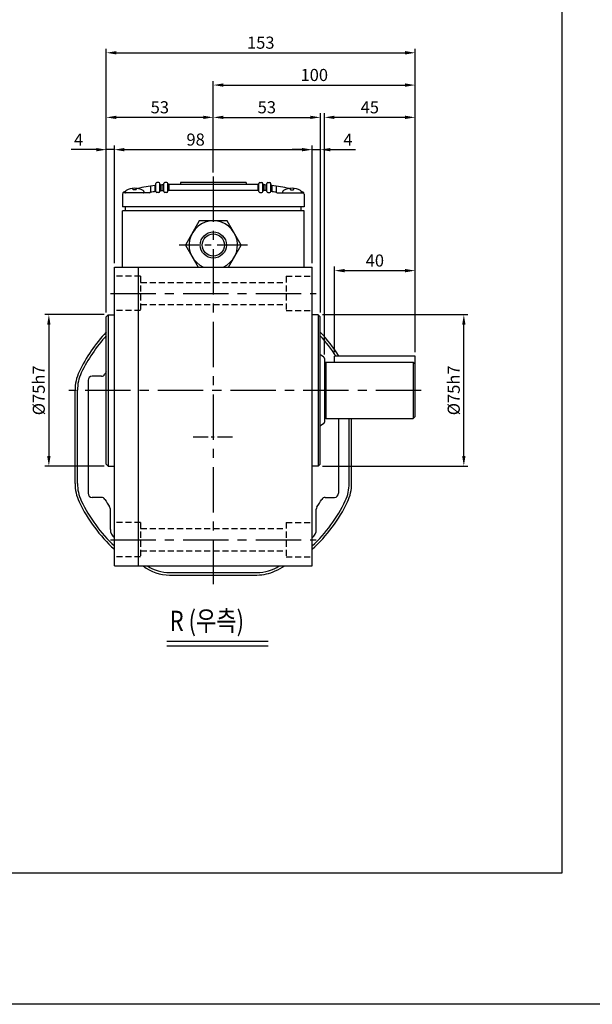
# Model space of a CAD drawing. Units: millimetres. Extents: x 13874 to 16498, y 6819 to 7634.
# Drawn here: x 14900 to 15184, y 6819 to 7306 of the extents above; entities that cross this region are included whole.
import ezdxf

# ---------------------------------------------------------------- set-up
doc = ezdxf.new("R2010")
doc.units = ezdxf.units.MM
doc.header["$LTSCALE"] = 6
doc.linetypes.add('CENTER', pattern=[2, 1.25, -0.25, 0.25, -0.25])
doc.linetypes.add('HIDDEN', pattern=[0.375, 0.25, -0.125])
doc.layers.get('0').update_dxf_attribs({"linetype": 'CONTINUOUS'})
doc.layers.get('Defpoints').update_dxf_attribs({"linetype": 'CONTINUOUS'})
for name, color, linetype in [('1', 1, 'CENTER'), ('2', 2, 'HIDDEN'), ('3', 3, 'CONTINUOUS'), ('4', 4, 'CONTINUOUS')]:
    doc.layers.add(name, color=color, linetype=linetype)
doc.layers.add('AM_5', color=3, linetype='CONTINUOUS', lineweight=25)
doc.styles.add('WHGTXT', font='SIMPLEX.shx', dxfattribs={"width": 0.8, "bigfont": 'WHGTXT.shx'})
doc.styles.add('WHTMTXT', font='romant.shx', dxfattribs={"width": 0.8, "bigfont": 'whtmtxt.shx'})
doc.dimstyles.new('WHGTXT$0', dxfattribs={"dimtxt": 8, "dimasz": 5, "dimexe": 2, "dimexo": 2, "dimgap": 2, "dimtad": 1, "dimdec": 4, "dimdsep": 46, "dimtxsty": 'WHGTXT', "dimcen": 0, "dimclrd": 3, "dimclre": 3, "dimclrt": 3, "dimadec": 0, "dimazin": 0, "dimtfac": 1, "dimtdec": 4, "dimtmove": 0, "dimatfit": 3, "dimfxl": 0, "dimtvp": 1, "dimtolj": 1, "dimtzin": 0, "dimlwd": -1, "dimlwe": -1, "dimarcsym": 0})

# ---------------------------------------------------------------- blocks, each defined once
blk = doc.blocks.new('*D14')
at = {"color": 3, "transparency": 16777216}
for p, q in [((14947.3, 7185.72), (14947.3, 7243.97)), ((14952.3, 7241.97), (15040.3, 7241.97)), ((15045.3, 7185.72), (15045.3, 7243.97))]:
    blk.add_line(p, q, dxfattribs=at)
for points in [[(14952.3, 7242.8), (14952.3, 7241.14), (14947.3, 7241.97)], [(15040.3, 7242.8), (15040.3, 7241.14), (15045.3, 7241.97)]]:
    blk.add_solid(points, dxfattribs=at)
at = {"layer": 'Defpoints', "color": 0, "transparency": 16777216}
for p in [(15045.3, 7241.97), (14947.3, 7183.72), (15045.3, 7183.72)]:
    blk.add_point(p, dxfattribs=at)
at = {"color": 3, "transparency": 16777216, "insert": (14987.53, 7246.97), "char_height": 6, "attachment_point": 5, "style": 'WHGTXT'}
blk.add_mtext('\\A1;98', dxfattribs=at)
blk = doc.blocks.new('*D15')
at = {"color": 3, "transparency": 16777216}
for p, q in [((15040.3, 7241.97), (15035.3, 7241.97)), ((15045.3, 7185.72), (15045.3, 7243.97)), ((15045.3, 7241.97), (15049.3, 7241.97)), ((15049.3, 7161.22), (15049.3, 7243.97)), ((15054.3, 7241.97), (15066.73, 7241.97))]:
    blk.add_line(p, q, dxfattribs=at)
for points in [[(15040.3, 7242.8), (15040.3, 7241.14), (15045.3, 7241.97)], [(15054.3, 7242.8), (15054.3, 7241.14), (15049.3, 7241.97)]]:
    blk.add_solid(points, dxfattribs=at)
at = {"layer": 'Defpoints', "color": 0, "transparency": 16777216}
for p in [(15049.3, 7241.97), (15045.3, 7183.72), (15049.3, 7159.22)]:
    blk.add_point(p, dxfattribs=at)
at = {"color": 3, "transparency": 16777216, "insert": (15063.01, 7246.97), "char_height": 6, "attachment_point": 5, "style": 'WHGTXT'}
blk.add_mtext('\\A1;4', dxfattribs=at)
blk = doc.blocks.new('*D16')
at = {"color": 3, "transparency": 16777216}
for p, q in [((14938.3, 7241.97), (14925.87, 7241.97)), ((14943.3, 7161.22), (14943.3, 7243.97)), ((14947.3, 7241.97), (14943.3, 7241.97)), ((14947.3, 7185.72), (14947.3, 7243.97)), ((14952.3, 7241.97), (14957.3, 7241.97))]:
    blk.add_line(p, q, dxfattribs=at)
for points in [[(14938.3, 7242.8), (14938.3, 7241.14), (14943.3, 7241.97)], [(14952.3, 7242.8), (14952.3, 7241.14), (14947.3, 7241.97)]]:
    blk.add_solid(points, dxfattribs=at)
at = {"layer": 'Defpoints', "color": 0, "transparency": 16777216}
for p in [(14943.3, 7241.97), (14947.3, 7183.72), (14943.3, 7159.22)]:
    blk.add_point(p, dxfattribs=at)
at = {"color": 3, "transparency": 16777216, "insert": (14929.58, 7246.97), "char_height": 6, "attachment_point": 5, "style": 'WHGTXT'}
blk.add_mtext('\\A1;4', dxfattribs=at)
blk = doc.blocks.new('*D17')
at = {"color": 3, "transparency": 16777216}
for p, q in [((15050.3, 7160.22), (15122.36, 7160.22)), ((15120.36, 7090.22), (15120.36, 7155.22)), ((15050.3, 7085.22), (15122.36, 7085.22))]:
    blk.add_line(p, q, dxfattribs=at)
for points in [[(15119.53, 7155.22), (15121.2, 7155.22), (15120.36, 7160.22)], [(15119.53, 7090.22), (15121.2, 7090.22), (15120.36, 7085.22)]]:
    blk.add_solid(points, dxfattribs=at)
at = {"layer": 'Defpoints', "color": 0, "transparency": 16777216}
for p in [(15048.3, 7160.22), (15120.36, 7160.22), (15048.3, 7085.22)]:
    blk.add_point(p, dxfattribs=at)
at = {"color": 3, "transparency": 16777216, "insert": (15115.36, 7122.72), "char_height": 6, "attachment_point": 5, "rotation": 90, "style": 'WHGTXT'}
blk.add_mtext('\\A1;%%c75h7', dxfattribs=at)
blk = doc.blocks.new('*D18')
at = {"color": 3, "transparency": 16777216}
for p, q in [((14996.3, 7230.72), (14996.3, 7259.97)), ((15049.3, 7161.22), (15049.3, 7259.97)), ((15001.3, 7257.97), (15044.3, 7257.97))]:
    blk.add_line(p, q, dxfattribs=at)
for points in [[(15001.3, 7258.8), (15001.3, 7257.14), (14996.3, 7257.97)], [(15044.3, 7258.8), (15044.3, 7257.14), (15049.3, 7257.97)]]:
    blk.add_solid(points, dxfattribs=at)
at = {"layer": 'Defpoints', "color": 0, "transparency": 16777216}
for p in [(15049.3, 7257.97), (14996.3, 7228.72), (15049.3, 7159.22)]:
    blk.add_point(p, dxfattribs=at)
at = {"color": 3, "transparency": 16777216, "insert": (15022.8, 7262.97), "char_height": 6, "attachment_point": 5, "style": 'WHGTXT'}
blk.add_mtext('\\A1;53', dxfattribs=at)
blk = doc.blocks.new('*D19')
at = {"color": 3, "transparency": 16777216}
for p, q in [((14943.3, 7161.22), (14943.3, 7259.97)), ((14996.3, 7230.72), (14996.3, 7259.97)), ((14991.3, 7257.97), (14948.3, 7257.97))]:
    blk.add_line(p, q, dxfattribs=at)
for points in [[(14948.3, 7258.8), (14948.3, 7257.14), (14943.3, 7257.97)], [(14991.3, 7258.8), (14991.3, 7257.14), (14996.3, 7257.97)]]:
    blk.add_solid(points, dxfattribs=at)
at = {"layer": 'Defpoints', "color": 0, "transparency": 16777216}
for p in [(14943.3, 7257.97), (14996.3, 7228.72), (14943.3, 7159.22)]:
    blk.add_point(p, dxfattribs=at)
at = {"color": 3, "transparency": 16777216, "insert": (14969.8, 7262.97), "char_height": 6, "attachment_point": 5, "style": 'WHGTXT'}
blk.add_mtext('\\A1;53', dxfattribs=at)
blk = doc.blocks.new('*D20')
at = {"color": 3, "transparency": 16777216}
for p, q in [((14996.3, 7230.72), (14996.3, 7275.97)), ((15001.3, 7273.97), (15091.3, 7273.97)), ((15096.3, 7141.72), (15096.3, 7275.97))]:
    blk.add_line(p, q, dxfattribs=at)
for points in [[(15001.3, 7274.8), (15001.3, 7273.14), (14996.3, 7273.97)], [(15091.3, 7274.8), (15091.3, 7273.14), (15096.3, 7273.97)]]:
    blk.add_solid(points, dxfattribs=at)
at = {"layer": 'Defpoints', "color": 0, "transparency": 16777216}
for p in [(15096.3, 7273.97), (14996.3, 7228.72), (15096.3, 7139.72)]:
    blk.add_point(p, dxfattribs=at)
at = {"color": 3, "transparency": 16777216, "insert": (15046.3, 7278.97), "char_height": 6, "attachment_point": 5, "style": 'WHGTXT'}
blk.add_mtext('\\A1;100', dxfattribs=at)
blk = doc.blocks.new('*D21')
at = {"color": 3, "transparency": 16777216}
for p, q in [((15051.3, 7140.48), (15051.3, 7259.97)), ((15096.3, 7144.22), (15096.3, 7259.97)), ((15091.3, 7257.97), (15056.3, 7257.97))]:
    blk.add_line(p, q, dxfattribs=at)
for points in [[(15056.3, 7258.8), (15056.3, 7257.14), (15051.3, 7257.97)], [(15091.3, 7258.8), (15091.3, 7257.14), (15096.3, 7257.97)]]:
    blk.add_solid(points, dxfattribs=at)
at = {"layer": 'Defpoints', "color": 0, "transparency": 16777216}
for p in [(15051.3, 7257.97), (15096.3, 7142.22), (15051.3, 7138.48)]:
    blk.add_point(p, dxfattribs=at)
at = {"color": 3, "transparency": 16777216, "insert": (15073.8, 7262.97), "char_height": 6, "attachment_point": 5, "style": 'WHGTXT'}
blk.add_mtext('\\A1;45', dxfattribs=at)
blk = doc.blocks.new('*D22')
at = {"color": 3, "transparency": 16777216}
for p, q in [((15056.3, 7141.72), (15056.3, 7184.03)), ((15061.3, 7182.03), (15091.3, 7182.03)), ((15096.3, 7141.72), (15096.3, 7184.03))]:
    blk.add_line(p, q, dxfattribs=at)
for points in [[(15061.3, 7182.87), (15061.3, 7181.2), (15056.3, 7182.03)], [(15091.3, 7182.87), (15091.3, 7181.2), (15096.3, 7182.03)]]:
    blk.add_solid(points, dxfattribs=at)
at = {"layer": 'Defpoints', "color": 0, "transparency": 16777216}
for p in [(15096.3, 7182.03), (15056.3, 7139.72), (15096.3, 7139.72)]:
    blk.add_point(p, dxfattribs=at)
at = {"color": 3, "transparency": 16777216, "insert": (15076.3, 7187.03), "char_height": 6, "attachment_point": 5, "style": 'WHGTXT'}
blk.add_mtext('\\A1;40', dxfattribs=at)
blk = doc.blocks.new('*D23')
at = {"color": 3, "transparency": 16777216}
for p, q in [((14943.3, 7161.22), (14943.3, 7291.97)), ((14948.3, 7289.97), (15091.3, 7289.97)), ((15096.3, 7146.72), (15096.3, 7291.97))]:
    blk.add_line(p, q, dxfattribs=at)
for points in [[(14948.3, 7290.8), (14948.3, 7289.14), (14943.3, 7289.97)], [(15091.3, 7290.8), (15091.3, 7289.14), (15096.3, 7289.97)]]:
    blk.add_solid(points, dxfattribs=at)
at = {"layer": 'Defpoints', "color": 0, "transparency": 16777216}
for p in [(15096.3, 7289.97), (14943.3, 7159.22), (15096.3, 7144.72)]:
    blk.add_point(p, dxfattribs=at)
at = {"color": 3, "transparency": 16777216, "insert": (15019.8, 7294.97), "char_height": 6, "attachment_point": 5, "style": 'WHGTXT'}
blk.add_mtext('\\A1;153', dxfattribs=at)
blk = doc.blocks.new('*D24')
at = {"color": 3, "transparency": 16777216}
for p, q in [((14942.3, 7160.22), (14912.85, 7160.22)), ((14914.85, 7155.22), (14914.85, 7090.22)), ((14942.3, 7085.22), (14912.85, 7085.22))]:
    blk.add_line(p, q, dxfattribs=at)
for points in [[(14914.01, 7155.22), (14915.68, 7155.22), (14914.85, 7160.22)], [(14914.01, 7090.22), (14915.68, 7090.22), (14914.85, 7085.22)]]:
    blk.add_solid(points, dxfattribs=at)
at = {"layer": 'Defpoints', "color": 0, "transparency": 16777216}
for p in [(14944.3, 7160.22), (14914.85, 7085.22), (14944.3, 7085.22)]:
    blk.add_point(p, dxfattribs=at)
at = {"color": 3, "transparency": 16777216, "insert": (14909.85, 7122.72), "char_height": 6, "attachment_point": 5, "rotation": 90, "style": 'WHGTXT'}
blk.add_mtext('\\A1;%%c75h7', dxfattribs=at)

msp = doc.modelspace()

# ---------------------------------------------------------------- linework, layer by layer
at = {"layer": '1', "ltscale": 3}
for p, q in [((14996.29815, 7228.71548), (14996.29815, 7026.71548)), ((14945.29815, 7170.71548), (15047.29815, 7170.71548)), ((15099.29815, 7122.71548), (14924.79815, 7122.71548)), ((14945.29815, 7048.71548), (15047.29815, 7048.71548))]:
    msp.add_line(p, q, dxfattribs=at)
at = {"layer": '1', "linetype": 'CENTER', "ltscale": 2}
msp.add_line((15013.15456, 7194.71548), (14979.44174, 7194.71548), dxfattribs=at)
at = {"layer": '1'}
msp.add_line((14986.29815, 7099.71548), (15006.29815, 7099.71548), dxfattribs=at)
at = {"layer": '2', "ltscale": 2}
for p, q in [((14960.29815, 7179.21548), (14947.29815, 7179.21548)), ((14960.29815, 7179.21548), (14960.29815, 7162.21548)), ((14960.29815, 7176.21548), (15032.29815, 7176.21548)), ((15032.29815, 7179.21548), (15045.29815, 7179.21548)), ((15032.29815, 7179.21548), (15032.29815, 7162.21548)), ((14960.29815, 7162.21548), (14947.29815, 7162.21548)), ((14960.29815, 7165.21548), (15032.29815, 7165.21548)), ((15032.29815, 7162.21548), (15045.29815, 7162.21548)), ((14960.29815, 7057.21548), (14947.29815, 7057.21548)), ((14960.29815, 7057.21548), (14960.29815, 7040.21548)), ((14960.29815, 7054.21548), (15032.29815, 7054.21548)), ((15032.29815, 7057.21548), (15045.29815, 7057.21548)), ((15032.29815, 7057.21548), (15032.29815, 7040.21548)), ((14960.29815, 7040.21548), (14947.29815, 7040.21548)), ((14960.29815, 7043.21548), (15032.29815, 7043.21548)), ((15032.29815, 7040.21548), (15045.29815, 7040.21548))]:
    msp.add_line(p, q, dxfattribs=at)
at = {"layer": '3', "color": 0}
for p, q in [((14967.79815, 7221.19002), (14967.79815, 7225.21548)), ((14969.29815, 7225.71548), (14968.29815, 7225.71548)), ((14969.79815, 7221.19002), (14969.79815, 7225.21548)), ((14971.79815, 7221.19002), (14971.79815, 7225.21548)), ((14973.29815, 7225.71548), (14972.29815, 7225.71548)), ((14973.79815, 7221.19002), (14973.79815, 7225.21548)), ((15015.52995, 7224.71548), (14977.06635, 7224.71548)), ((15012.50725, 7225.71548), (14980.08905, 7225.71548)), ((14980.08905, 7225.71548), (14980.08905, 7224.71548)), ((15012.50725, 7225.71548), (15012.50725, 7224.71548)), ((15018.79815, 7221.19002), (15018.79815, 7225.21548)), ((15019.29815, 7225.71548), (15020.29815, 7225.71548)), ((15020.79815, 7221.19002), (15020.79815, 7225.21548)), ((15022.79815, 7221.19002), (15022.79815, 7225.21548)), ((15023.29815, 7225.71548), (15024.29815, 7225.71548)), ((15024.79815, 7221.19002), (15024.79815, 7225.21548)), ((14951.29815, 7219.98089), (14951.29815, 7213.71548)), ((14964.67203, 7220.57467), (14951.49352, 7220.57467)), ((14956.47866, 7222.73048), (14956.09101, 7222.73068)), ((14956.54815, 7222.03346), (14956.47866, 7222.73048)), ((14958.04815, 7222.03346), (14956.54815, 7222.03346)), ((14958.04815, 7222.03346), (14958.11825, 7222.7365)), ((14958.11825, 7222.7365), (14958.45615, 7222.73774)), ((14965.17203, 7223.87916), (14965.17203, 7221.07467)), ((14969.29815, 7220.69002), (14968.29815, 7220.69002)), ((14973.29815, 7220.69002), (14972.29815, 7220.69002)), ((15019.29815, 7220.69002), (15020.29815, 7220.69002)), ((15023.29815, 7220.69002), (15024.29815, 7220.69002)), ((15027.42427, 7223.87916), (15027.42427, 7221.07467)), ((15027.92427, 7220.57467), (15041.10278, 7220.57467)), ((15034.47805, 7222.7365), (15034.14015, 7222.73774)), ((15034.54815, 7222.03346), (15034.47805, 7222.7365)), ((15034.54815, 7222.03346), (15036.04815, 7222.03346)), ((15036.04815, 7222.03346), (15036.11764, 7222.73048)), ((15036.11764, 7222.73048), (15036.50529, 7222.73068)), ((15041.29815, 7219.98089), (15041.29815, 7213.71548)), ((15041.29815, 7213.71548), (14951.29815, 7213.71548)), ((15041.29815, 7211.71548), (14951.29815, 7211.71548)), ((14951.29815, 7183.71548), (14951.29815, 7211.71548)), ((14952.79815, 7211.71548), (14952.79815, 7213.71548)), ((15039.79815, 7211.71548), (15039.79815, 7213.71548)), ((15041.29815, 7183.71548), (15041.29815, 7211.71548)), ((14947.29815, 7183.71548), (15045.29815, 7183.71548)), ((14947.29815, 7035.71548), (14947.29815, 7183.71548)), ((14959.29815, 7035.71548), (14959.29815, 7183.71548)), ((15045.29815, 7035.71548), (15045.29815, 7183.71548)), ((14944.29815, 7160.21548), (14943.29815, 7159.21548)), ((14943.29815, 7086.21548), (14943.29815, 7159.21548)), ((14944.29815, 7160.21548), (14947.29815, 7160.21548)), ((15048.29815, 7160.21548), (15045.29815, 7160.21548)), ((15048.29815, 7160.21548), (15049.29815, 7159.21548)), ((15049.29815, 7086.21548), (15049.29815, 7159.21548)), ((15050.79815, 7139.34945), (15049.5302, 7140.0815)), ((15051.29815, 7138.48343), (15051.29815, 7106.94753)), ((15056.29815, 7136.71548), (15056.29815, 7139.71548)), ((15096.29815, 7139.71548), (15056.29815, 7139.71548)), ((15096.29815, 7109.71548), (15096.29815, 7139.71548)), ((15052.09815, 7136.71548), (15095.29815, 7136.71548)), ((15096.29815, 7135.71548), (15095.29815, 7136.71548)), ((14934.29815, 7127.71548), (14934.29815, 7071.71548)), ((14940.87252, 7129.71548), (14936.29815, 7129.71548)), ((14927.79815, 7076.59492), (14927.79815, 7122.83603)), ((14928.99815, 7076.59492), (14928.99815, 7122.76502)), ((15052.09815, 7108.71548), (15095.29815, 7108.71548)), ((15058.29815, 7108.71548), (15058.29815, 7071.71548)), ((15063.59815, 7076.59492), (15063.59815, 7108.71548)), ((15064.79815, 7076.59492), (15064.79815, 7108.71548)), ((15096.29815, 7109.71548), (15095.29815, 7108.71548)), ((15050.79815, 7106.0815), (15049.5302, 7105.34945)), ((14944.29815, 7085.21548), (14943.29815, 7086.21548)), ((14944.29815, 7085.21548), (14947.29815, 7085.21548)), ((15048.29815, 7085.21548), (15045.29815, 7085.21548)), ((15048.29815, 7085.21548), (15049.29815, 7086.21548)), ((14940.87252, 7069.71548), (14936.29815, 7069.71548)), ((15051.72378, 7069.71548), (15056.29815, 7069.71548)), ((14945.29815, 7053.71548), (14945.29815, 7063.84069)), ((15047.29815, 7053.71548), (15047.29815, 7063.84069)), ((14947.29815, 7035.71548), (15045.29815, 7035.71548)), ((14974.6776, 7032.41548), (15017.9187, 7032.41548)), ((14974.6776, 7031.21548), (15017.9187, 7031.21548))]:
    msp.add_line(p, q, dxfattribs=at)
at = {"layer": '3'}
for p, q in [((14974.31434, 7224.67091), (14974.31434, 7221.66928)), ((15018.28196, 7224.67091), (15018.28196, 7221.66928)), ((14967.35527, 7224.15892), (14967.35527, 7221.13842)), ((14970.29815, 7224.44717), (14970.29815, 7221.69002)), ((14970.29815, 7221.69002), (14971.33188, 7221.69002)), ((14971.33188, 7224.52182), (14971.33188, 7221.68888)), ((15015.52995, 7221.71548), (14977.06635, 7221.71548)), ((15021.26442, 7224.52182), (15021.26442, 7221.68888)), ((15022.29815, 7221.69002), (15021.26442, 7221.69002)), ((15022.29815, 7224.44717), (15022.29815, 7221.69002)), ((15025.24103, 7224.15892), (15025.24103, 7221.13842)), ((14944.29815, 7160.21548), (14944.29815, 7085.21548)), ((15048.29815, 7160.21548), (15048.29815, 7085.21548)), ((15052.09815, 7136.71548), (15052.09815, 7108.71548)), ((15095.29815, 7136.71548), (15095.29815, 7108.71548)), ((14973.31812, 6998.50494), (15023.41376, 6998.50494)), ((14973.31812, 6996.21742), (15023.41376, 6996.21742))]:
    msp.add_line(p, q, dxfattribs=at)
for points in [[(13873.55743, 7563.94149), (16497.81836, 7563.94149), (16497.81836, 6818.53884), (13873.55743, 6818.53884)], [(13919.17508, 6883.65605), (15168.99345, 6883.65605), (15168.99345, 7446.82708), (13919.17508, 7446.82708)]]:
    msp.add_lwpolyline(points, close=True, dxfattribs=at)
at = {"layer": '3', "color": 0}
msp.add_lwpolyline([(15003.8037, 7183.71548), (15010.15456, 7194.71548), (15003.22635, 7206.71548), (14989.36995, 7206.71548), (14982.44174, 7194.71548), (14988.7926, 7183.71548)], dxfattribs=at)
msp.add_circle((14996.29815, 7194.71548), 6.48, dxfattribs=at)
for centre, radius, start, end in [((14967.29815, 7224.65565), 0.5, 276.5602483, 0), ((14968.29815, 7225.21548), 0.5, 90, 180), ((14969.29815, 7225.21548), 0.5, 0, 90), ((14970.29815, 7224.94717), 0.5, 180, 274.5402959), ((14971.29815, 7225.02068), 0.5, 273.8683579, 0), ((14972.29815, 7225.21548), 0.5, 90, 180), ((14973.29815, 7225.21548), 0.5, 0, 90), ((14974.29815, 7225.17065), 0.5, 180, 271.8553655), ((14977.06635, 7139.71548), 85, 90, 91.8553655), ((15015.52995, 7139.71548), 85, 88.1446345, 90), ((15018.29815, 7225.17065), 0.5, 268.1446345, 0), ((15019.29815, 7225.21548), 0.5, 90, 180), ((15020.29815, 7225.21548), 0.5, 0, 90), ((15021.29815, 7225.02068), 0.5, 180, 266.1316421), ((15022.29815, 7224.94717), 0.5, 265.4597041, 0), ((15023.29815, 7225.21548), 0.5, 90, 180), ((15024.29815, 7225.21548), 0.5, 0, 90), ((15025.29815, 7224.65565), 0.5, 180, 263.4397517), ((14952.29815, 7219.98089), 1, 107.1491122, 180), ((14977.06635, 7139.71548), 85, 106.6928199, 107.1491122), ((14952.90088, 7220.87467), 0.3, 174.9407845, 270), ((14953.59815, 7220.81294), 1, 120.4185288, 174.9407845), ((14957.29815, 7214.51111), 8.30774, 59.5814712, 120.4185288), ((14977.06635, 7139.71548), 85, 96.5602483, 102.4923271), ((14960.99815, 7220.81294), 1, 5.0592155, 59.5814712), ((14961.69542, 7220.87467), 0.3, 270, 5.0592155), ((14964.67203, 7221.07467), 0.5, 270, 0), ((14968.29815, 7221.19002), 0.5, 180, 270), ((14969.29815, 7221.19002), 0.5, 270, 0), ((14977.06635, 7139.71548), 85, 93.8683579, 94.5402959), ((14972.29815, 7221.19002), 0.5, 180, 270), ((14973.29815, 7221.19002), 0.5, 270, 0), ((15019.29815, 7221.19002), 0.5, 180, 270), ((15020.29815, 7221.19002), 0.5, 270, 0), ((15015.52995, 7139.71548), 85, 85.4597041, 86.1316421), ((15023.29815, 7221.19002), 0.5, 180, 270), ((15024.29815, 7221.19002), 0.5, 270, 0), ((15015.52995, 7139.71548), 85, 77.5076729, 83.4397517), ((15027.92427, 7221.07467), 0.5, 180, 270), ((15030.90088, 7220.87467), 0.3, 174.9407845, 270), ((15031.59815, 7220.81294), 1, 120.4185288, 174.9407845), ((15035.29815, 7214.51111), 8.30774, 59.5814712, 120.4185288), ((15038.99815, 7220.81294), 1, 5.0592155, 59.5814712), ((15039.69542, 7220.87467), 0.3, 270, 5.0592155), ((15015.52995, 7139.71548), 85, 72.8508878, 73.3071801), ((15040.29815, 7219.98089), 1, 0, 72.8508878), ((14997.79815, 7099.71548), 75.2, 136.4467278, 154.6492557), ((14994.79815, 7099.71548), 75.2, 32.134928, 43.5532722), ((14997.79815, 7099.71548), 74, 137.432972, 154.6492572), ((14994.79815, 7099.71548), 74, 32.7204434, 42.567028), ((15049.0302, 7139.21548), 1, 60, 74.4577318), ((15050.29815, 7138.48343), 1, 0, 60), ((14948.99815, 7122.83603), 21.2, 154.6492557, 180), ((14949.00055, 7122.8352), 20.00253, 154.6500593, 180.201027), ((14936.29815, 7127.71548), 2, 90, 180), ((14940.87252, 7131.71548), 2, 270, 330), ((14996.29815, 7099.71548), 62, 148.7419207, 150), ((15049.0302, 7106.21548), 1, 285.5422682, 300), ((15050.29815, 7106.94753), 1, 300, 0), ((14948.99815, 7076.59492), 21.2, 180, 205.3507443), ((14948.99815, 7076.59492), 20, 180, 205.3507443), ((15043.59815, 7076.59492), 20, 334.6492557, 0), ((15043.59815, 7076.59492), 21.2, 334.6492557, 0), ((14936.29815, 7071.71548), 2, 180, 270), ((14940.87252, 7067.71548), 2, 30, 90), ((14996.29815, 7099.71548), 62, 210, 214.0933908), ((14996.29815, 7099.71548), 62, 325.9066092, 330), ((15051.72378, 7067.71548), 2, 90, 150), ((15056.29815, 7071.71548), 2, 270, 0), ((14997.79815, 7099.71548), 75.2, 205.3507443, 227.8137683), ((14997.79815, 7099.71548), 74, 205.3507443, 226.9659844), ((14943.29815, 7063.84069), 2, 0, 34.0933908), ((14994.79815, 7099.71548), 74, 313.0340156, 334.6492557), ((14994.79815, 7099.71548), 75.2, 312.1862317, 334.6492557), ((15049.29815, 7063.84069), 2, 145.9066092, 180), ((14950.29815, 7053.71548), 5, 180, 233.1301024), ((15042.29815, 7053.71548), 5, 306.8698976, 0), ((14974.6776, 7052.41548), 21.2, 231.9744237, 270), ((14974.6776, 7052.41548), 20, 236.6158382, 270), ((15017.9187, 7052.41548), 20, 270, 303.3841618), ((14994.79815, 7101.21548), 75.2, 295.3507443, 299.4237046), ((15017.9187, 7052.41548), 21.2, 270, 295.3507443)]:
    msp.add_arc(centre, radius, start, end, dxfattribs=at)
at = {"layer": '3'}
for centre, radius, start, end in [((14977.06635, 7139.71548), 82, 96.4898268, 98.3817777), ((14970.29815, 7221.19002), 0.5, 90, 180), ((14971.29815, 7221.19002), 0.5, 0, 86.1316421), ((14977.06635, 7139.71548), 82, 91.9232698, 92.2841894), ((14977.06635, 7139.71548), 82, 90, 91.8553655), ((15015.52995, 7139.71548), 82, 87.7158106, 90.0000198), ((15021.29815, 7221.19002), 0.5, 93.8683579, 180), ((15022.29815, 7221.19002), 0.5, 0, 90), ((15015.52995, 7139.71548), 82, 81.6182223, 83.5101732)]:
    msp.add_arc(centre, radius, start, end, dxfattribs=at)
at = {"layer": '3', "color": 0, "linetype": 'ByBlock'}
for centre, start, end in [((15051.69815, 7137.01548), 216.8698976, 323.1301024), ((15051.69815, 7108.41548), 36.8698976, 143.1301024)]:
    msp.add_arc(centre, 0.5, start, end, dxfattribs=at)
at = {"layer": 'AM_5'}
msp.add_circle((14996.29815, 7194.71548), 5.52, dxfattribs=at)
msp.add_arc((14996.29815, 7194.71548), 12, 293.5564643, 246.4435357, dxfattribs=at)

# ---------------------------------------------------------------- texts
at = {"layer": '4', "style": 'WHTMTXT', "width": 0.8}
msp.add_text('R (우측)', height=10, dxfattribs=at).set_placement((14974.67504, 7003.52365))

# ---------------------------------------------------------------- dimensions: what is measured, and where the dimension line sits
for base, p1, p2, picture, middle in [((15096.29815, 7289.96906), (14943.29815, 7159.21548), (15096.29815, 7144.71548), '*D23', (15019.79815, 7294.96906)), ((15096.29815, 7273.96906), (14996.29815, 7228.71548), (15096.29815, 7139.71548), '*D20', (15046.29815, 7278.96906)), ((15051.29815, 7257.96906), (15096.29815, 7142.21548), (15051.29815, 7138.48343), '*D21', (15073.79815, 7262.96906)), ((15096.29815, 7182.03499), (15056.29815, 7139.71548), (15096.29815, 7139.71548), '*D22', (15076.29815, 7187.03499))]:
    dim = msp.add_linear_dim(base=base, p1=p1, p2=p2, angle=180, dimstyle='WHGTXT$0', override={"dimscale": 2, "dimtxt": 3, "dimasz": 2.5, "dimexe": 1, "dimexo": 1, "dimgap": 1, "dimdle": 1, "dimadec": 2, "dimtm": 1e-09, "dimtfac": 0.7})
    dim.commit()
    dim.dimension.update_dxf_attribs({"geometry": picture, "text_midpoint": middle})
for base, p1, p2, picture, middle in [((14943.29815, 7257.96906), (14996.29815, 7228.71548), (14943.29815, 7159.21548), '*D19', (14969.79815, 7262.96906)), ((15049.29815, 7257.96906), (14996.29815, 7228.71548), (15049.29815, 7159.21548), '*D18', (15022.79815, 7262.96906)), ((14943.29815, 7241.96906), (14947.29815, 7183.71548), (14943.29815, 7159.21548), '*D16', (14929.58386, 7246.96906)), ((15049.29815, 7241.96906), (15045.29815, 7183.71548), (15049.29815, 7159.21548), '*D15', (15063.01244, 7246.96906))]:
    dim = msp.add_linear_dim(base=base, p1=p1, p2=p2, dimstyle='WHGTXT$0', override={"dimscale": 2, "dimtxt": 3, "dimasz": 2.5, "dimexe": 1, "dimexo": 1, "dimgap": 1, "dimdle": 1, "dimadec": 2, "dimtm": 1e-09, "dimtfac": 0.7})
    dim.commit()
    dim.dimension.update_dxf_attribs({"geometry": picture, "text_midpoint": middle})
dim = msp.add_linear_dim(base=(15045.29815, 7241.96906), p1=(14947.29815, 7183.71548), p2=(15045.29815, 7183.71548), dimstyle='WHGTXT$0', override={"dimscale": 2, "dimtxt": 3, "dimasz": 2.5, "dimexe": 1, "dimexo": 1, "dimgap": 1, "dimdle": 1, "dimadec": 2, "dimtm": 1e-09, "dimtfac": 0.7})
dim.commit()
dim.dimension.update_dxf_attribs({"geometry": '*D14', "text_midpoint": (14987.52716, 7241.96906), "dimtype": 128})
for base, p1, p2, picture, middle in [((14914.84524, 7085.21548), (14944.29815, 7160.21548), (14944.29815, 7085.21548), '*D24', (14909.84524, 7122.71548)), ((15120.36496, 7160.21548), (15048.29815, 7085.21548), (15048.29815, 7160.21548), '*D17', (15115.36496, 7122.71548))]:
    dim = msp.add_linear_dim(base=base, p1=p1, p2=p2, angle=90, text='%%c<>h7', dimstyle='WHGTXT$0', override={"dimscale": 2, "dimtxt": 3, "dimasz": 2.5, "dimexe": 1, "dimexo": 1, "dimgap": 1, "dimdle": 1, "dimadec": 2, "dimtm": 1e-09, "dimtfac": 0.7})
    dim.commit()
    dim.dimension.update_dxf_attribs({"geometry": picture, "text_midpoint": middle})

doc.saveas('drawing.dxf')
